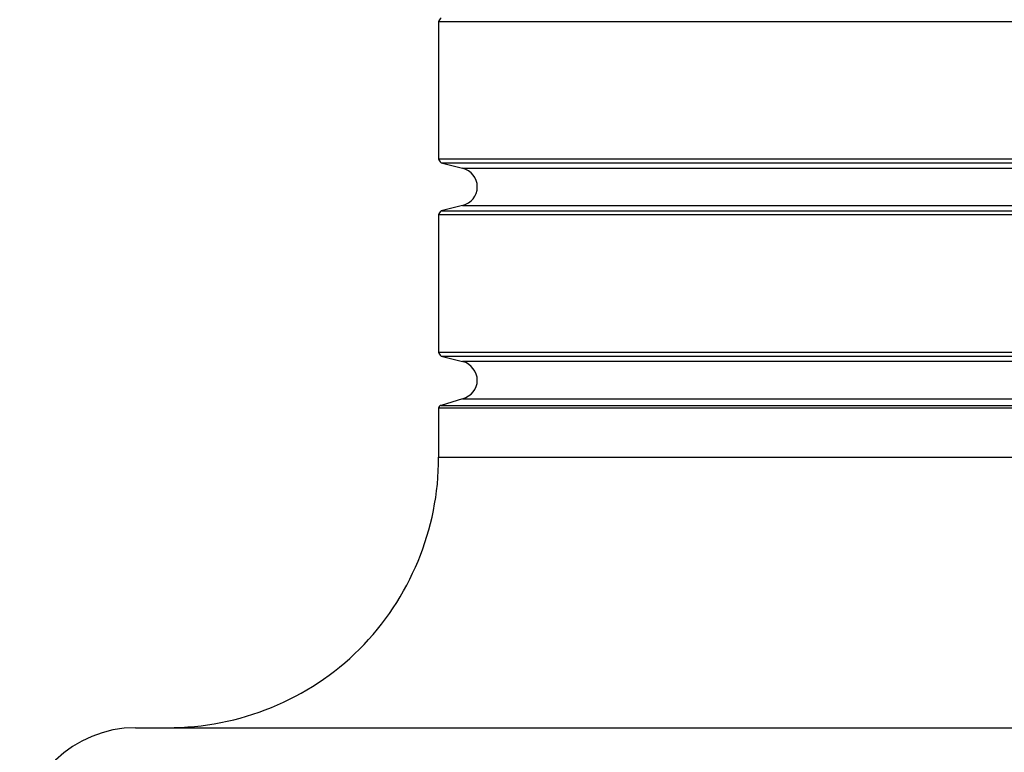
# Model space of a CAD drawing. Units: inches. Extents: x 128.2 to 171.1, y 79.3 to 131.1.
# Drawn here: x 145.9 to 146.2, y 103.8 to 104 of the extents above; entities that cross this region are included whole.
import ezdxf

# ---------------------------------------------------------------- set-up
doc = ezdxf.new("R2010")
doc.units = ezdxf.units.IN
doc.header["$MEASUREMENT"] = 0
doc.layers.add('Ebene 1', color=7, linetype='Continuous')

# ---------------------------------------------------------------- blocks, each defined once
blk = doc.blocks.new('block 2')
at = {"layer": 'Ebene 1', "color": 179, "lineweight": 25, "true_color": 0x1a171b}
for points in [[(146.04053, 103.99262), (146.04053, 103.99262)], [(146.04053, 103.99262), (146.04053, 103.95713)], [(146.04053, 103.99262), (146.04053, 103.95713)], [(146.04053, 103.99262), (146.04053, 103.95713)], [(146.04053, 103.99262), (146.04053, 103.95713)], [(146.04053, 103.99262), (146.04053, 103.95713)], [(146.04053, 103.99262), (146.04053, 103.95713)], [(146.04053, 103.99262), (146.04053, 103.95713)], [(146.04053, 103.99262), (146.04053, 103.95713)], [(146.04053, 103.99262), (146.04053, 103.95713)], [(146.04053, 103.99262), (146.04053, 103.95713)], [(146.04053, 103.99262), (146.04053, 103.95713)], [(146.04053, 103.99262), (146.04053, 103.95713)], [(146.04053, 103.99262), (146.04053, 103.95713)], [(146.04053, 103.99262), (146.04053, 103.95713)], [(146.04053, 103.99262), (146.04053, 103.95713)], [(146.04053, 103.99262), (146.04053, 103.95713)], [(146.04053, 103.99262), (146.04053, 103.95713)], [(146.04053, 103.99262), (146.04053, 103.95713)], [(146.04053, 103.99262), (146.04053, 103.95713)], [(146.04053, 103.99262), (146.04053, 103.95713)], [(146.04053, 103.99262), (146.04053, 103.95713)], [(146.04053, 103.99262), (146.04053, 103.99262)], [(146.37057, 103.99262), (146.04053, 103.99262)], [(146.37057, 103.99262), (146.04053, 103.99262)], [(146.37057, 103.99262), (146.04053, 103.99262)], [(146.37057, 103.99262), (146.04053, 103.99262)], [(146.37057, 103.99262), (146.04053, 103.99262)], [(146.37057, 103.99262), (146.04053, 103.99262)], [(146.37057, 103.99262), (146.04053, 103.99262)], [(146.37057, 103.99262), (146.04053, 103.99262)], [(146.37057, 103.99262), (146.04053, 103.99262)], [(146.37057, 103.99262), (146.04053, 103.99262)], [(146.37057, 103.99262), (146.04053, 103.99262)], [(146.37057, 103.99262), (146.04053, 103.99262)], [(146.37057, 103.99262), (146.04053, 103.99262)], [(146.37057, 103.99262), (146.04053, 103.99262)], [(146.37057, 103.99262), (146.04053, 103.99262)], [(146.37057, 103.99262), (146.04053, 103.99262)], [(146.37057, 103.99262), (146.04053, 103.99262)], [(146.37057, 103.99262), (146.04053, 103.99262)], [(146.37057, 103.99262), (146.04053, 103.99262)], [(146.37057, 103.99262), (146.04053, 103.99262)], [(146.37057, 103.99262), (146.04053, 103.99262)], [(146.04053, 103.95713), (146.04053, 103.95713)], [(146.04053, 103.95713), (146.04053, 103.95713)], [(146.04053, 103.95713), (146.37057, 103.95713)], [(146.04053, 103.95713), (146.37057, 103.95713)], [(146.04053, 103.95713), (146.37057, 103.95713)], [(146.04053, 103.95713), (146.37057, 103.95713)], [(146.04053, 103.95713), (146.37057, 103.95713)], [(146.04053, 103.95713), (146.37057, 103.95713)], [(146.04053, 103.95713), (146.37057, 103.95713)], [(146.04053, 103.95713), (146.37057, 103.95713)], [(146.04053, 103.95713), (146.37057, 103.95713)], [(146.04053, 103.95713), (146.37057, 103.95713)], [(146.04053, 103.95713), (146.37057, 103.95713)], [(146.04053, 103.95713), (146.37057, 103.95713)], [(146.04053, 103.95713), (146.37057, 103.95713)], [(146.04053, 103.95713), (146.37057, 103.95713)], [(146.04053, 103.95713), (146.37057, 103.95713)], [(146.04053, 103.95713), (146.37057, 103.95713)], [(146.04053, 103.95713), (146.37057, 103.95713)], [(146.04053, 103.95713), (146.37057, 103.95713)], [(146.04053, 103.95713), (146.37057, 103.95713)], [(146.04053, 103.95713), (146.37057, 103.95713)], [(146.04053, 103.95713), (146.37057, 103.95713)], [(146.04121, 103.9561), (146.04121, 103.9561)], [(146.04121, 103.9561), (146.36988, 103.9561)], [(146.04121, 103.9561), (146.36988, 103.9561)], [(146.04121, 103.9561), (146.36988, 103.9561)], [(146.04121, 103.9561), (146.36988, 103.9561)], [(146.04121, 103.9561), (146.36988, 103.9561)], [(146.04121, 103.9561), (146.36988, 103.9561)], [(146.04121, 103.9561), (146.36988, 103.9561)], [(146.04121, 103.9561), (146.36988, 103.9561)], [(146.04121, 103.9561), (146.36988, 103.9561)], [(146.04121, 103.9561), (146.36988, 103.9561)], [(146.04121, 103.9561), (146.36988, 103.9561)], [(146.04121, 103.9561), (146.36988, 103.9561)], [(146.04121, 103.9561), (146.36988, 103.9561)], [(146.04121, 103.9561), (146.36988, 103.9561)], [(146.04121, 103.9561), (146.36988, 103.9561)], [(146.04121, 103.9561), (146.36988, 103.9561)], [(146.04121, 103.9561), (146.36988, 103.9561)], [(146.04121, 103.9561), (146.36988, 103.9561)], [(146.04121, 103.9561), (146.36988, 103.9561)], [(146.04121, 103.9561), (146.36988, 103.9561)], [(146.04121, 103.9561), (146.36988, 103.9561)], [(146.04121, 103.9561), (146.04121, 103.9561)], [(146.04121, 103.9561), (146.04673, 103.95472)], [(146.04121, 103.9561), (146.04673, 103.95472)], [(146.04121, 103.9561), (146.04673, 103.95472)], [(146.04121, 103.9561), (146.04673, 103.95472)], [(146.04121, 103.9561), (146.04673, 103.95472)], [(146.04121, 103.9561), (146.04673, 103.95472)], [(146.04121, 103.9561), (146.04673, 103.95472)], [(146.04121, 103.9561), (146.04673, 103.95472)], [(146.04121, 103.9561), (146.04673, 103.95472)], [(146.04121, 103.9561), (146.04673, 103.95472)], [(146.04121, 103.9561), (146.04673, 103.95472)], [(146.04121, 103.9561), (146.04673, 103.95472)], [(146.04121, 103.9561), (146.04673, 103.95472)], [(146.04121, 103.9561), (146.04673, 103.95472)], [(146.04121, 103.9561), (146.04673, 103.95472)], [(146.04121, 103.9561), (146.04673, 103.95472)], [(146.04121, 103.9561), (146.04673, 103.95472)], [(146.04121, 103.9561), (146.04673, 103.95472)], [(146.04121, 103.9561), (146.04673, 103.95472)], [(146.04121, 103.9561), (146.04673, 103.95472)], [(146.04121, 103.9561), (146.04673, 103.95472)], [(146.04673, 103.95472), (146.04673, 103.95472)], [(146.04673, 103.95472), (146.04673, 103.95472)], [(146.04673, 103.95472), (146.36419, 103.95472)], [(146.04673, 103.95472), (146.36419, 103.95472)], [(146.04673, 103.95472), (146.36419, 103.95472)], [(146.04673, 103.95472), (146.36419, 103.95472)], [(146.04673, 103.95472), (146.36419, 103.95472)], [(146.04673, 103.95472), (146.36419, 103.95472)], [(146.04673, 103.95472), (146.36419, 103.95472)], [(146.04673, 103.95472), (146.36419, 103.95472)], [(146.04673, 103.95472), (146.36419, 103.95472)], [(146.04673, 103.95472), (146.36419, 103.95472)], [(146.04673, 103.95472), (146.36419, 103.95472)], [(146.04673, 103.95472), (146.36419, 103.95472)], [(146.04673, 103.95472), (146.36419, 103.95472)], [(146.04673, 103.95472), (146.36419, 103.95472)], [(146.04673, 103.95472), (146.36419, 103.95472)], [(146.04673, 103.95472), (146.36419, 103.95472)], [(146.04673, 103.95472), (146.36419, 103.95472)], [(146.04673, 103.95472), (146.36419, 103.95472)], [(146.04673, 103.95472), (146.36419, 103.95472)], [(146.04673, 103.95472), (146.36419, 103.95472)], [(146.04673, 103.95472), (146.36419, 103.95472)], [(146.04673, 103.94508), (146.04121, 103.9437)], [(146.04673, 103.94508), (146.04121, 103.9437)], [(146.04673, 103.94508), (146.04121, 103.9437)], [(146.04673, 103.94508), (146.04121, 103.9437)], [(146.04673, 103.94508), (146.04121, 103.9437)], [(146.04673, 103.94508), (146.04121, 103.9437)], [(146.04673, 103.94508), (146.04121, 103.9437)], [(146.04673, 103.94508), (146.04121, 103.9437)], [(146.04673, 103.94508), (146.04121, 103.9437)], [(146.04673, 103.94508), (146.04121, 103.9437)], [(146.04673, 103.94508), (146.04121, 103.9437)], [(146.04673, 103.94508), (146.04121, 103.9437)], [(146.04673, 103.94508), (146.04121, 103.9437)], [(146.04673, 103.94508), (146.04121, 103.9437)], [(146.04673, 103.94508), (146.04121, 103.9437)], [(146.04673, 103.94508), (146.04121, 103.9437)], [(146.04673, 103.94508), (146.04121, 103.9437)], [(146.04673, 103.94508), (146.04121, 103.9437)], [(146.04673, 103.94508), (146.04121, 103.9437)], [(146.04673, 103.94508), (146.04121, 103.9437)], [(146.04673, 103.94508), (146.04121, 103.9437)], [(146.04673, 103.94508), (146.04673, 103.94508)], [(146.04673, 103.94508), (146.04673, 103.94508)], [(146.04673, 103.94508), (146.36419, 103.94508)], [(146.04673, 103.94508), (146.36419, 103.94508)], [(146.04673, 103.94508), (146.36419, 103.94508)], [(146.04673, 103.94508), (146.36419, 103.94508)], [(146.04673, 103.94508), (146.36419, 103.94508)], [(146.04673, 103.94508), (146.36419, 103.94508)], [(146.04673, 103.94508), (146.36419, 103.94508)], [(146.04673, 103.94508), (146.36419, 103.94508)], [(146.04673, 103.94508), (146.36419, 103.94508)], [(146.04673, 103.94508), (146.36419, 103.94508)], [(146.04673, 103.94508), (146.36419, 103.94508)], [(146.04673, 103.94508), (146.36419, 103.94508)], [(146.04673, 103.94508), (146.36419, 103.94508)], [(146.04673, 103.94508), (146.36419, 103.94508)], [(146.04673, 103.94508), (146.36419, 103.94508)], [(146.04673, 103.94508), (146.36419, 103.94508)], [(146.04673, 103.94508), (146.36419, 103.94508)], [(146.04673, 103.94508), (146.36419, 103.94508)], [(146.04673, 103.94508), (146.36419, 103.94508)], [(146.04673, 103.94508), (146.36419, 103.94508)], [(146.04673, 103.94508), (146.36419, 103.94508)], [(146.04053, 103.94266), (146.04053, 103.94266)], [(146.04053, 103.94266), (146.04053, 103.90718)], [(146.04053, 103.94266), (146.04053, 103.90718)], [(146.04053, 103.94266), (146.04053, 103.90718)], [(146.04053, 103.94266), (146.04053, 103.90718)], [(146.04053, 103.94266), (146.04053, 103.90718)], [(146.04053, 103.94266), (146.04053, 103.90718)], [(146.04053, 103.94266), (146.04053, 103.90718)], [(146.04053, 103.94266), (146.04053, 103.90718)], [(146.04053, 103.94266), (146.04053, 103.90718)], [(146.04053, 103.94266), (146.04053, 103.90718)], [(146.04053, 103.94266), (146.04053, 103.90718)], [(146.04053, 103.94266), (146.04053, 103.90718)], [(146.04053, 103.94266), (146.04053, 103.90718)], [(146.04053, 103.94266), (146.04053, 103.90718)], [(146.04053, 103.94266), (146.04053, 103.90718)], [(146.04053, 103.94266), (146.04053, 103.90718)], [(146.04053, 103.94266), (146.04053, 103.90718)], [(146.04053, 103.94266), (146.04053, 103.90718)], [(146.04053, 103.94266), (146.04053, 103.90718)], [(146.04053, 103.94266), (146.04053, 103.90718)], [(146.04053, 103.94266), (146.04053, 103.90718)], [(146.04053, 103.94266), (146.04053, 103.94266)], [(146.37057, 103.94266), (146.04053, 103.94266)], [(146.37057, 103.94266), (146.04053, 103.94266)], [(146.37057, 103.94266), (146.04053, 103.94266)], [(146.37057, 103.94266), (146.04053, 103.94266)], [(146.37057, 103.94266), (146.04053, 103.94266)], [(146.37057, 103.94266), (146.04053, 103.94266)], [(146.37057, 103.94266), (146.04053, 103.94266)], [(146.37057, 103.94266), (146.04053, 103.94266)], [(146.37057, 103.94266), (146.04053, 103.94266)], [(146.37057, 103.94266), (146.04053, 103.94266)], [(146.37057, 103.94266), (146.04053, 103.94266)], [(146.37057, 103.94266), (146.04053, 103.94266)], [(146.37057, 103.94266), (146.04053, 103.94266)], [(146.37057, 103.94266), (146.04053, 103.94266)], [(146.37057, 103.94266), (146.04053, 103.94266)], [(146.37057, 103.94266), (146.04053, 103.94266)], [(146.37057, 103.94266), (146.04053, 103.94266)], [(146.37057, 103.94266), (146.04053, 103.94266)], [(146.37057, 103.94266), (146.04053, 103.94266)], [(146.37057, 103.94266), (146.04053, 103.94266)], [(146.37057, 103.94266), (146.04053, 103.94266)], [(146.04121, 103.9437), (146.04121, 103.9437)], [(146.04121, 103.9437), (146.36988, 103.9437)], [(146.04121, 103.9437), (146.36988, 103.9437)], [(146.04121, 103.9437), (146.36988, 103.9437)], [(146.04121, 103.9437), (146.36988, 103.9437)], [(146.04121, 103.9437), (146.36988, 103.9437)], [(146.04121, 103.9437), (146.36988, 103.9437)], [(146.04121, 103.9437), (146.36988, 103.9437)], [(146.04121, 103.9437), (146.36988, 103.9437)], [(146.04121, 103.9437), (146.36988, 103.9437)], [(146.04121, 103.9437), (146.36988, 103.9437)], [(146.04121, 103.9437), (146.36988, 103.9437)], [(146.04121, 103.9437), (146.36988, 103.9437)], [(146.04121, 103.9437), (146.36988, 103.9437)], [(146.04121, 103.9437), (146.36988, 103.9437)], [(146.04121, 103.9437), (146.36988, 103.9437)], [(146.04121, 103.9437), (146.36988, 103.9437)], [(146.04121, 103.9437), (146.36988, 103.9437)], [(146.04121, 103.9437), (146.36988, 103.9437)], [(146.04121, 103.9437), (146.36988, 103.9437)], [(146.04121, 103.9437), (146.36988, 103.9437)], [(146.04121, 103.9437), (146.36988, 103.9437)], [(146.04121, 103.9437), (146.04121, 103.9437)], [(146.04053, 103.90718), (146.04053, 103.90718)], [(146.04053, 103.90718), (146.04053, 103.90718)], [(146.04053, 103.90718), (146.37057, 103.90718)], [(146.04053, 103.90718), (146.37057, 103.90718)], [(146.04053, 103.90718), (146.37057, 103.90718)], [(146.04053, 103.90718), (146.37057, 103.90718)], [(146.04053, 103.90718), (146.37057, 103.90718)], [(146.04053, 103.90718), (146.37057, 103.90718)], [(146.04053, 103.90718), (146.37057, 103.90718)], [(146.04053, 103.90718), (146.37057, 103.90718)], [(146.04053, 103.90718), (146.37057, 103.90718)], [(146.04053, 103.90718), (146.37057, 103.90718)], [(146.04053, 103.90718), (146.37057, 103.90718)], [(146.04053, 103.90718), (146.37057, 103.90718)], [(146.04053, 103.90718), (146.37057, 103.90718)], [(146.04053, 103.90718), (146.37057, 103.90718)], [(146.04053, 103.90718), (146.37057, 103.90718)], [(146.04053, 103.90718), (146.37057, 103.90718)], [(146.04053, 103.90718), (146.37057, 103.90718)], [(146.04053, 103.90718), (146.37057, 103.90718)], [(146.04053, 103.90718), (146.37057, 103.90718)], [(146.04053, 103.90718), (146.37057, 103.90718)], [(146.04053, 103.90718), (146.37057, 103.90718)], [(146.04121, 103.90615), (146.04121, 103.90615)], [(146.04121, 103.90615), (146.36988, 103.90615)], [(146.04121, 103.90615), (146.36988, 103.90615)], [(146.04121, 103.90615), (146.36988, 103.90615)], [(146.04121, 103.90615), (146.36988, 103.90615)], [(146.04121, 103.90615), (146.36988, 103.90615)], [(146.04121, 103.90615), (146.36988, 103.90615)], [(146.04121, 103.90615), (146.36988, 103.90615)], [(146.04121, 103.90615), (146.36988, 103.90615)], [(146.04121, 103.90615), (146.36988, 103.90615)], [(146.04121, 103.90615), (146.36988, 103.90615)], [(146.04121, 103.90615), (146.36988, 103.90615)], [(146.04121, 103.90615), (146.36988, 103.90615)], [(146.04121, 103.90615), (146.36988, 103.90615)], [(146.04121, 103.90615), (146.36988, 103.90615)], [(146.04121, 103.90615), (146.36988, 103.90615)], [(146.04121, 103.90615), (146.36988, 103.90615)], [(146.04121, 103.90615), (146.36988, 103.90615)], [(146.04121, 103.90615), (146.36988, 103.90615)], [(146.04121, 103.90615), (146.36988, 103.90615)], [(146.04121, 103.90615), (146.36988, 103.90615)], [(146.04121, 103.90615), (146.36988, 103.90615)], [(146.04121, 103.90615), (146.04121, 103.90615)], [(146.04121, 103.90615), (146.04673, 103.90477)], [(146.04121, 103.90615), (146.04673, 103.90477)], [(146.04121, 103.90615), (146.04673, 103.90477)], [(146.04121, 103.90615), (146.04673, 103.90477)], [(146.04121, 103.90615), (146.04673, 103.90477)], [(146.04121, 103.90615), (146.04673, 103.90477)], [(146.04121, 103.90615), (146.04673, 103.90477)], [(146.04121, 103.90615), (146.04673, 103.90477)], [(146.04121, 103.90615), (146.04673, 103.90477)], [(146.04121, 103.90615), (146.04673, 103.90477)], [(146.04121, 103.90615), (146.04673, 103.90477)], [(146.04121, 103.90615), (146.04673, 103.90477)], [(146.04121, 103.90615), (146.04673, 103.90477)], [(146.04121, 103.90615), (146.04673, 103.90477)], [(146.04121, 103.90615), (146.04673, 103.90477)], [(146.04121, 103.90615), (146.04673, 103.90477)], [(146.04121, 103.90615), (146.04673, 103.90477)], [(146.04121, 103.90615), (146.04673, 103.90477)], [(146.04121, 103.90615), (146.04673, 103.90477)], [(146.04121, 103.90615), (146.04673, 103.90477)], [(146.04121, 103.90615), (146.04673, 103.90477)], [(146.04673, 103.90477), (146.04673, 103.90477)], [(146.04673, 103.90477), (146.04673, 103.90477)], [(146.36419, 103.90477), (146.04673, 103.90477)], [(146.36419, 103.90477), (146.04673, 103.90477)], [(146.36419, 103.90477), (146.04673, 103.90477)], [(146.36419, 103.90477), (146.04673, 103.90477)], [(146.36419, 103.90477), (146.04673, 103.90477)], [(146.36419, 103.90477), (146.04673, 103.90477)], [(146.36419, 103.90477), (146.04673, 103.90477)], [(146.36419, 103.90477), (146.04673, 103.90477)], [(146.36419, 103.90477), (146.04673, 103.90477)], [(146.36419, 103.90477), (146.04673, 103.90477)], [(146.36419, 103.90477), (146.04673, 103.90477)], [(146.36419, 103.90477), (146.04673, 103.90477)], [(146.36419, 103.90477), (146.04673, 103.90477)], [(146.36419, 103.90477), (146.04673, 103.90477)], [(146.36419, 103.90477), (146.04673, 103.90477)], [(146.36419, 103.90477), (146.04673, 103.90477)], [(146.36419, 103.90477), (146.04673, 103.90477)], [(146.36419, 103.90477), (146.04673, 103.90477)], [(146.36419, 103.90477), (146.04673, 103.90477)], [(146.36419, 103.90477), (146.04673, 103.90477)], [(146.36419, 103.90477), (146.04673, 103.90477)], [(146.04673, 103.89512), (146.04121, 103.8934)], [(146.04673, 103.89512), (146.04121, 103.8934)], [(146.04673, 103.89512), (146.04121, 103.8934)], [(146.04673, 103.89512), (146.04121, 103.8934)], [(146.04673, 103.89512), (146.04121, 103.8934)], [(146.04673, 103.89512), (146.04121, 103.8934)], [(146.04673, 103.89512), (146.04121, 103.8934)], [(146.04673, 103.89512), (146.04121, 103.8934)], [(146.04673, 103.89512), (146.04121, 103.8934)], [(146.04673, 103.89512), (146.04121, 103.8934)], [(146.04673, 103.89512), (146.04121, 103.8934)], [(146.04673, 103.89512), (146.04121, 103.8934)], [(146.04673, 103.89512), (146.04121, 103.8934)], [(146.04673, 103.89512), (146.04121, 103.8934)], [(146.04673, 103.89512), (146.04121, 103.8934)], [(146.04673, 103.89512), (146.04121, 103.8934)], [(146.04673, 103.89512), (146.04121, 103.8934)], [(146.04673, 103.89512), (146.04121, 103.8934)], [(146.04673, 103.89512), (146.04121, 103.8934)], [(146.04673, 103.89512), (146.04121, 103.8934)], [(146.04673, 103.89512), (146.04121, 103.8934)], [(146.04673, 103.89512), (146.04673, 103.89512)], [(146.04673, 103.89512), (146.04673, 103.89512)], [(146.04673, 103.89512), (146.36419, 103.89512)], [(146.04673, 103.89512), (146.36419, 103.89512)], [(146.04673, 103.89512), (146.36419, 103.89512)], [(146.04673, 103.89512), (146.36419, 103.89512)], [(146.04673, 103.89512), (146.36419, 103.89512)], [(146.04673, 103.89512), (146.36419, 103.89512)], [(146.04673, 103.89512), (146.36419, 103.89512)], [(146.04673, 103.89512), (146.36419, 103.89512)], [(146.04673, 103.89512), (146.36419, 103.89512)], [(146.04673, 103.89512), (146.36419, 103.89512)], [(146.04673, 103.89512), (146.36419, 103.89512)], [(146.04673, 103.89512), (146.36419, 103.89512)], [(146.04673, 103.89512), (146.36419, 103.89512)], [(146.04673, 103.89512), (146.36419, 103.89512)], [(146.04673, 103.89512), (146.36419, 103.89512)], [(146.04673, 103.89512), (146.36419, 103.89512)], [(146.04673, 103.89512), (146.36419, 103.89512)], [(146.04673, 103.89512), (146.36419, 103.89512)], [(146.04673, 103.89512), (146.36419, 103.89512)], [(146.04673, 103.89512), (146.36419, 103.89512)], [(146.04673, 103.89512), (146.36419, 103.89512)], [(146.04053, 103.89271), (146.04053, 103.89271)], [(146.04053, 103.89271), (146.04053, 103.87996)], [(146.04053, 103.89271), (146.04053, 103.87996)], [(146.04053, 103.89271), (146.04053, 103.87996)], [(146.04053, 103.89271), (146.04053, 103.87996)], [(146.04053, 103.89271), (146.04053, 103.87996)], [(146.04053, 103.89271), (146.04053, 103.87996)], [(146.04053, 103.89271), (146.04053, 103.87996)], [(146.04053, 103.89271), (146.04053, 103.87996)], [(146.04053, 103.89271), (146.04053, 103.87996)], [(146.04053, 103.89271), (146.04053, 103.87996)], [(146.04053, 103.89271), (146.04053, 103.87996)], [(146.04053, 103.89271), (146.04053, 103.87996)], [(146.04053, 103.89271), (146.04053, 103.87996)], [(146.04053, 103.89271), (146.04053, 103.87996)], [(146.04053, 103.89271), (146.04053, 103.87996)], [(146.04053, 103.89271), (146.04053, 103.87996)], [(146.04053, 103.89271), (146.04053, 103.87996)], [(146.04053, 103.89271), (146.04053, 103.87996)], [(146.04053, 103.89271), (146.04053, 103.87996)], [(146.04053, 103.89271), (146.04053, 103.87996)], [(146.04053, 103.89271), (146.04053, 103.87996)], [(146.04053, 103.89271), (146.04053, 103.89271)], [(146.37057, 103.89271), (146.04053, 103.89271)], [(146.37057, 103.89271), (146.04053, 103.89271)], [(146.37057, 103.89271), (146.04053, 103.89271)], [(146.37057, 103.89271), (146.04053, 103.89271)], [(146.37057, 103.89271), (146.04053, 103.89271)], [(146.37057, 103.89271), (146.04053, 103.89271)], [(146.37057, 103.89271), (146.04053, 103.89271)], [(146.37057, 103.89271), (146.04053, 103.89271)], [(146.37057, 103.89271), (146.04053, 103.89271)], [(146.37057, 103.89271), (146.04053, 103.89271)], [(146.37057, 103.89271), (146.04053, 103.89271)], [(146.37057, 103.89271), (146.04053, 103.89271)], [(146.37057, 103.89271), (146.04053, 103.89271)], [(146.37057, 103.89271), (146.04053, 103.89271)], [(146.37057, 103.89271), (146.04053, 103.89271)], [(146.37057, 103.89271), (146.04053, 103.89271)], [(146.37057, 103.89271), (146.04053, 103.89271)], [(146.37057, 103.89271), (146.04053, 103.89271)], [(146.37057, 103.89271), (146.04053, 103.89271)], [(146.37057, 103.89271), (146.04053, 103.89271)], [(146.37057, 103.89271), (146.04053, 103.89271)], [(146.04121, 103.8934), (146.04121, 103.8934)], [(146.04121, 103.8934), (146.36988, 103.8934)], [(146.04121, 103.8934), (146.36988, 103.8934)], [(146.04121, 103.8934), (146.36988, 103.8934)], [(146.04121, 103.8934), (146.36988, 103.8934)], [(146.04121, 103.8934), (146.36988, 103.8934)], [(146.04121, 103.8934), (146.36988, 103.8934)], [(146.04121, 103.8934), (146.36988, 103.8934)], [(146.04121, 103.8934), (146.36988, 103.8934)], [(146.04121, 103.8934), (146.36988, 103.8934)], [(146.04121, 103.8934), (146.36988, 103.8934)], [(146.04121, 103.8934), (146.36988, 103.8934)], [(146.04121, 103.8934), (146.36988, 103.8934)], [(146.04121, 103.8934), (146.36988, 103.8934)], [(146.04121, 103.8934), (146.36988, 103.8934)], [(146.04121, 103.8934), (146.36988, 103.8934)], [(146.04121, 103.8934), (146.36988, 103.8934)], [(146.04121, 103.8934), (146.36988, 103.8934)], [(146.04121, 103.8934), (146.36988, 103.8934)], [(146.04121, 103.8934), (146.36988, 103.8934)], [(146.04121, 103.8934), (146.36988, 103.8934)], [(146.04121, 103.8934), (146.36988, 103.8934)], [(146.04121, 103.8934), (146.04121, 103.8934)], [(146.04053, 103.87996), (146.04053, 103.87996)], [(146.04053, 103.87996), (146.04053, 103.87996)], [(146.04053, 103.87996), (146.37057, 103.87996)], [(146.04053, 103.87996), (146.37057, 103.87996)], [(146.04053, 103.87996), (146.37057, 103.87996)], [(146.04053, 103.87996), (146.37057, 103.87996)], [(146.04053, 103.87996), (146.37057, 103.87996)], [(146.04053, 103.87996), (146.37057, 103.87996)], [(146.04053, 103.87996), (146.37057, 103.87996)], [(146.04053, 103.87996), (146.37057, 103.87996)], [(146.04053, 103.87996), (146.37057, 103.87996)], [(146.04053, 103.87996), (146.37057, 103.87996)], [(146.04053, 103.87996), (146.37057, 103.87996)], [(146.04053, 103.87996), (146.37057, 103.87996)], [(146.04053, 103.87996), (146.37057, 103.87996)], [(146.04053, 103.87996), (146.37057, 103.87996)], [(146.04053, 103.87996), (146.37057, 103.87996)], [(146.04053, 103.87996), (146.37057, 103.87996)], [(146.04053, 103.87996), (146.37057, 103.87996)], [(146.04053, 103.87996), (146.37057, 103.87996)], [(146.04053, 103.87996), (146.37057, 103.87996)], [(146.04053, 103.87996), (146.37057, 103.87996)], [(146.04053, 103.87996), (146.37057, 103.87996)], [(145.96215, 103.81003), (145.96215, 103.81003)], [(145.96215, 103.81003), (146.44894, 103.81003)], [(145.96215, 103.81003), (146.44894, 103.81003)], [(145.96215, 103.81003), (146.44894, 103.81003)], [(145.96215, 103.81003), (146.44894, 103.81003)], [(145.96215, 103.81003), (146.44894, 103.81003)], [(145.96215, 103.81003), (146.44894, 103.81003)], [(145.96215, 103.81003), (146.44894, 103.81003)], [(145.96215, 103.81003), (146.44894, 103.81003)], [(145.96215, 103.81003), (146.44894, 103.81003)], [(145.96215, 103.81003), (146.44894, 103.81003)], [(145.96215, 103.81003), (146.44894, 103.81003)], [(145.96215, 103.81003), (146.44894, 103.81003)], [(145.96215, 103.81003), (146.44894, 103.81003)], [(145.96215, 103.81003), (146.44894, 103.81003)], [(145.96215, 103.81003), (146.44894, 103.81003)], [(145.96215, 103.81003), (146.44894, 103.81003)], [(145.96215, 103.81003), (146.44894, 103.81003)], [(145.96215, 103.81003), (146.44894, 103.81003)], [(145.96215, 103.81003), (146.44894, 103.81003)], [(145.96215, 103.81003), (146.44894, 103.81003)], [(145.96215, 103.81003), (146.44894, 103.81003)]]:
    blk.add_lwpolyline(points, dxfattribs=at)
for points in [[(146.04121, 103.99365), (146.04087, 103.99331), (146.04053, 103.99296), (146.04053, 103.99262)], [(146.04053, 103.95713), (146.04053, 103.95679), (146.04087, 103.95645), (146.04121, 103.9561)], [(146.04121, 103.9437), (146.04087, 103.94335), (146.04053, 103.94301), (146.04053, 103.94266)], [(146.04053, 103.90718), (146.04053, 103.90684), (146.04087, 103.90649), (146.04121, 103.90615)], [(146.04121, 103.8934), (146.04087, 103.8934), (146.04053, 103.89306), (146.04053, 103.89271)], [(145.96215, 103.81003), (145.94613, 103.81003), (145.93304, 103.79728), (145.93218, 103.78143)]]:
    blk.add_open_spline(points, degree=3, dxfattribs=at)
for points in [[(146.04673, 103.94508), (146.04897, 103.94577), (146.05052, 103.94749), (146.05052, 103.9499), (146.05052, 103.95231), (146.04897, 103.95403), (146.04673, 103.95472)], [(146.04673, 103.89512), (146.04897, 103.89581), (146.05052, 103.89753), (146.05052, 103.89995), (146.05052, 103.90201), (146.04897, 103.90408), (146.04673, 103.90477)], [(145.97042, 103.81003), (145.98902, 103.81003), (146.00694, 103.81726), (146.02003, 103.83035), (146.03312, 103.84345), (146.04053, 103.86136), (146.04053, 103.87996)]]:
    blk.add_open_spline(points, degree=3, knots=[0, 0, 0, 0, 1, 1, 1, 2, 2, 2, 2], dxfattribs=at)

msp = doc.modelspace()

# ---------------------------------------------------------------- block references
at = {"layer": 'Ebene 1'}
msp.add_blockref('block 2', (0, 0), dxfattribs=at)

doc.saveas('drawing.dxf')
